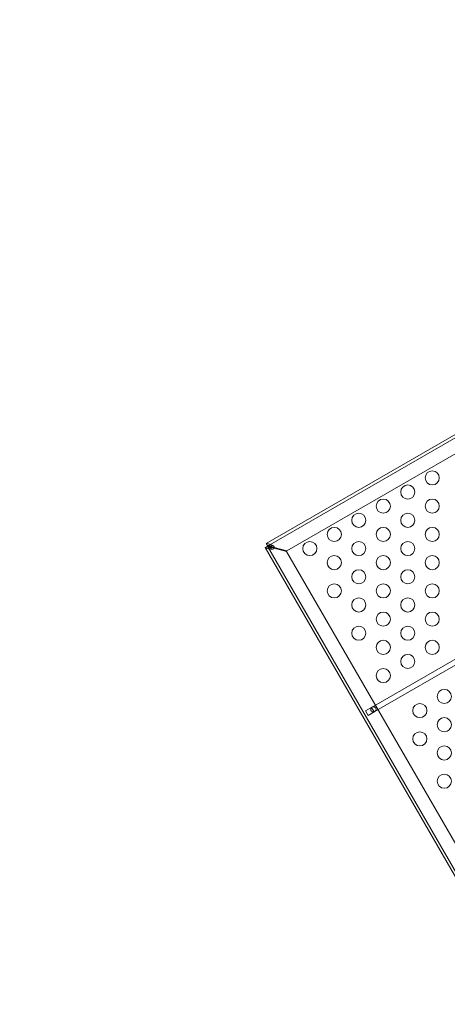
# Model space of a CAD drawing. Extents: x -1070 to 0, y -376 to 239.
# Drawn here: x -760 to -745, y -145 to -110 of the extents above; entities that cross this region are included whole.
import ezdxf

# ---------------------------------------------------------------- set-up
doc = ezdxf.new("R2010")
doc.units = 0
doc.header["$MEASUREMENT"] = 0
doc.header["$PDMODE"] = 64
doc.styles.get("Standard").update_dxf_attribs({"font": 'Helvetica LT 57 Condensed_0.ttf'})
doc.dimstyles.new('FEET-METERS', dxfattribs={"dimtxt": 18, "dimasz": 7, "dimexe": 3, "dimexo": 3, "dimgap": 3, "dimtad": 0, "dimtoh": 1, "dimdec": 1, "dimzin": 3, "dimdsep": 46, "dimlunit": 4, "dimtxsty": 'Standard', "dimcen": 0.09, "dimadec": 0, "dimazin": 0, "dimtfac": 2, "dimtdec": 1, "dimtofl": 0, "dimtmove": 0, "dimatfit": 3, "dimfxl": 1, "dimfrac": 2, "dimtolj": 1, "dimtzin": 3, "dimarcsym": 0})

# ---------------------------------------------------------------- blocks, each defined once
blk = doc.blocks.new('*D180')
at = {"color": 0, "lineweight": -2, "transparency": 16777216}
for p, q in [((-826.986, -125.165), (-826.986, 224.604)), ((-203.963, -137.357), (-203.963, 224.604)), ((-819.986, 221.604), (-603.199, 221.604)), ((-210.963, 221.604), (-493.132, 221.604))]:
    blk.add_line(p, q, dxfattribs=at)
at = {"color": 0, "lineweight": 0, "transparency": 16777216}
for points in [[(-819.986, 222.77), (-819.986, 220.437), (-826.986, 221.604)], [(-210.963, 222.77), (-210.963, 220.437), (-203.963, 221.604)]]:
    blk.add_solid(points, dxfattribs=at)
at = {"layer": 'DEFPOINTS', "color": 0, "lineweight": 0, "transparency": 16777216}
for p in [(-826.986, 221.604), (-826.986, -128.165), (-203.963, -140.357)]:
    blk.add_point(p, dxfattribs=at)
at = {"color": 0, "lineweight": 0, "transparency": 16777216, "insert": (-548.165, 221.604), "char_height": 12, "attachment_point": 5}
blk.add_mtext('\\A1;51\'-11" [15.8M]', dxfattribs=at)
blk = doc.blocks.new('*D181')
at = {"color": 0, "lineweight": -2, "transparency": 16777216}
for p, q in [((-552.477, 190.953), (-876.076, 190.953)), ((-873.076, 183.953), (-873.076, -64.246)), ((-873.076, -347.935), (-873.076, -166.414)), ((-432.6, -354.935), (-876.076, -354.935))]:
    blk.add_line(p, q, dxfattribs=at)
at = {"color": 0, "lineweight": 0, "transparency": 16777216}
for points in [[(-874.242, 183.953), (-871.909, 183.953), (-873.076, 190.953)], [(-874.242, -347.935), (-871.909, -347.935), (-873.076, -354.935)]]:
    blk.add_solid(points, dxfattribs=at)
at = {"layer": 'DEFPOINTS', "color": 0, "lineweight": 0, "transparency": 16777216}
for p in [(-549.477, 190.953), (-873.076, -354.935), (-429.6, -354.935)]:
    blk.add_point(p, dxfattribs=at)
at = {"color": 0, "lineweight": 0, "transparency": 16777216, "insert": (-873.076, -115.33), "char_height": 12, "attachment_point": 5, "rotation": 90}
blk.add_mtext('\\A1;45\'-6" [13.9M]', dxfattribs=at)
blk = doc.blocks.new('new block')
at = {"color": 0, "linetype": 'Continuous', "lineweight": 0}
for p, q in [((-730.443, -117.038), (-751.011, -128.913)), ((-750.959, -129.003), (-730.391, -117.128)), ((-750.283, -129.175), (-730.581, -117.799)), ((-727.282, -123.164), (-747.286, -134.714)), ((-727.188, -123.327), (-747.193, -134.876)), ((-750.96, -129.004), (-751.05, -129.056)), ((-750.959, -129.003), (-751.011, -128.913)), ((-751.011, -128.913), (-751.011, -128.913)), ((-750.96, -129.004), (-750.959, -129.004)), ((-750.959, -129.005), (-750.96, -129.004)), ((-750.959, -129.004), (-750.933, -128.989)), ((-750.959, -129.004), (-750.959, -129.003)), ((-750.959, -129.003), (-750.959, -129.003)), ((-750.944, -129.03), (-750.959, -129.004)), ((-744.085, -140.912), (-750.959, -129.005)), ((-751.05, -129.056), (-751.05, -129.057)), ((-751.05, -129.057), (-744.175, -140.964)), ((-750.731, -129.076), (-750.811, -129.054)), ((-750.805, -129.035), (-750.725, -129.056)), ((-750.288, -129.194), (-750.731, -129.076)), ((-750.725, -129.056), (-750.283, -129.175)), ((-743.913, -140.236), (-750.288, -129.194)), ((-747.503, -134.839), (-747.286, -134.714)), ((-747.409, -135.001), (-747.503, -134.839)), ((-747.193, -134.876), (-747.409, -135.001)), ((-747.286, -134.714), (-747.285, -134.717)), ((-747.285, -134.717), (-747.194, -134.873)), ((-747.194, -134.873), (-747.193, -134.876))]:
    blk.add_line(p, q, dxfattribs=at)
for centre, radius in [((-745.137, -126.588), 0.25), ((-746.003, -127.088), 0.25), ((-746.869, -127.588), 0.25), ((-745.137, -127.588), 0.25), ((-747.735, -128.088), 0.25), ((-746.003, -128.088), 0.25), ((-748.601, -128.588), 0.25), ((-746.869, -128.588), 0.25), ((-745.137, -128.588), 0.25), ((-749.467, -129.088), 0.25), ((-747.735, -129.088), 0.25), ((-746.003, -129.088), 0.25), ((-748.601, -129.588), 0.25), ((-746.869, -129.588), 0.25), ((-745.137, -129.588), 0.25), ((-747.735, -130.088), 0.25), ((-746.003, -130.088), 0.25), ((-748.601, -130.588), 0.25), ((-746.869, -130.588), 0.25), ((-745.137, -130.588), 0.25), ((-747.735, -131.088), 0.25), ((-746.003, -131.088), 0.25), ((-746.869, -131.588), 0.25), ((-745.137, -131.588), 0.25), ((-747.735, -132.088), 0.25), ((-746.003, -132.088), 0.25), ((-746.869, -132.588), 0.25), ((-745.137, -132.588), 0.25), ((-746.003, -133.088), 0.25), ((-746.869, -133.588), 0.25), ((-744.71, -134.328), 0.25), ((-745.576, -134.828), 0.25), ((-747.218, -134.783), 0.0938), ((-744.71, -135.328), 0.25), ((-745.576, -135.828), 0.25), ((-744.71, -136.328), 0.25), ((-744.71, -137.328), 0.25)]:
    blk.add_circle(centre, radius, dxfattribs=at)
blk.add_arc((-750.788, -129.05), 0.0625, 279.2139, 50.7861, dxfattribs=at)
for points, knots in [([(-750.965, -128.92), (-750.971, -128.92), (-750.987, -128.917), (-751.006, -128.913), (-751.01, -128.913), (-751.011, -128.913)], [0, 0, 0, 0, 0.0660442, 0.0660442, 0.1114006, 0.1114006, 0.1114006, 0.1114006]), ([(-750.981, -128.966), (-750.968, -128.969), (-750.954, -128.974), (-750.918, -128.986), (-750.896, -128.995), (-750.851, -129.014), (-750.828, -129.024), (-750.805, -129.035)], [0, 0, 0, 0, 0.1279293, 0.1279293, 0.3200145, 0.3200145, 0.5121004, 0.5121004, 0.5121004, 0.5121004]), ([(-750.776, -128.982), (-750.793, -128.975), (-750.81, -128.967), (-750.852, -128.95), (-750.876, -128.941), (-750.923, -128.927), (-750.945, -128.922), (-750.965, -128.92)], [0, 0, 0, 0, 0.1446298, 0.1446298, 0.3618504, 0.3618504, 0.579072, 0.579072, 0.579072, 0.579072]), ([(-750.959, -129.003), (-750.959, -129.003), (-750.957, -129.003), (-750.95, -129.002), (-750.946, -129.001), (-750.933, -129), (-750.925, -128.998), (-750.92, -128.998)], [0, 0, 0, 0, 0.0539862, 0.0539862, 0.1094544, 0.1094544, 0.1955307, 0.1955307, 0.1955307, 0.1955307]), ([(-750.929, -129.029), (-750.933, -129.025), (-750.942, -129.018), (-750.952, -129.01), (-750.955, -129.009), (-750.958, -129.006), (-750.959, -129.005), (-750.959, -129.005)], [0, 0, 0, 0, 0.04684094, 0.04684094, 0.06552184, 0.06552184, 0.08288703, 0.08288703, 0.08288703, 0.08288703]), ([(-750.933, -128.989), (-750.915, -129.001), (-750.895, -129.013), (-750.87, -129.026), (-750.865, -129.028), (-750.861, -129.03)], [0, 0, 0, 0, 0.1824487, 0.1824487, 0.2232198, 0.2232198, 0.2232198, 0.2232198]), ([(-750.92, -128.998), (-750.909, -128.995), (-750.897, -128.994), (-750.866, -128.992), (-750.847, -128.991), (-750.808, -128.992), (-750.788, -128.994), (-750.768, -128.995)], [0, 0, 0, 0, 0.1028866, 0.1028866, 0.2574126, 0.2574126, 0.4119394, 0.4119394, 0.4119394, 0.4119394]), ([(-750.748, -129.001), (-750.75, -128.999), (-750.755, -128.995), (-750.768, -128.986), (-750.773, -128.983), (-750.776, -128.982)], [0, 0, 0, 0, 0.02495386, 0.02495386, 0.05269733, 0.05269733, 0.05269733, 0.05269733]), ([(-750.768, -128.995), (-750.766, -128.996), (-750.762, -128.996), (-750.753, -128.999), (-750.75, -129.001), (-750.748, -129.001)], [0, 0, 0, 0, 0.0166304, 0.0166304, 0.03167646, 0.03167646, 0.03167646, 0.03167646]), ([(-751.05, -129.057), (-751.049, -129.057), (-751.045, -129.059), (-751.027, -129.065), (-751.012, -129.071), (-751.006, -129.074)], [0, 0, 0, 0, 0.149754, 0.149754, 0.3741363, 0.3741363, 0.3741363, 0.3741363]), ([(-751.006, -129.074), (-750.994, -129.079), (-750.98, -129.084), (-750.943, -129.095), (-750.919, -129.1), (-750.867, -129.108), (-750.839, -129.112), (-750.811, -129.114)], [0, 0, 0, 0, 0.1446298, 0.1446298, 0.3618504, 0.3618504, 0.579072, 0.579072, 0.579072, 0.579072]), ([(-750.811, -129.054), (-750.827, -129.053), (-750.844, -129.051), (-750.885, -129.046), (-750.909, -129.043), (-750.955, -129.036), (-750.977, -129.031), (-750.997, -129.026)], [0, 0, 0, 0, 0.1279293, 0.1279293, 0.3200145, 0.3200145, 0.5121004, 0.5121004, 0.5121004, 0.5121004]), ([(-750.861, -129.03), (-750.866, -129.03), (-750.871, -129.03), (-750.9, -129.028), (-750.922, -129.028), (-750.944, -129.03)], [0.1416776, 0.1416776, 0.1416776, 0.1416776, 0.1824487, 0.1824487, 0.3648974, 0.3648974, 0.3648974, 0.3648974]), ([(-750.798, -129.107), (-750.81, -129.101), (-750.822, -129.095), (-750.852, -129.08), (-750.868, -129.071), (-750.9, -129.051), (-750.915, -129.04), (-750.929, -129.029)], [0, 0, 0, 0, 0.1028866, 0.1028866, 0.2574126, 0.2574126, 0.4119394, 0.4119394, 0.4119394, 0.4119394]), ([(-750.811, -129.114), (-750.808, -129.115), (-750.802, -129.115), (-750.787, -129.114), (-750.781, -129.112), (-750.778, -129.112)], [0, 0, 0, 0, 0.02160138, 0.02160138, 0.04103073, 0.04103073, 0.04103073, 0.04103073]), ([(-750.778, -129.112), (-750.78, -129.112), (-750.783, -129.112), (-750.792, -129.11), (-750.796, -129.108), (-750.798, -129.107)], [0, 0, 0, 0, 0.01410036, 0.01410036, 0.02968549, 0.02968549, 0.02968549, 0.02968549])]:
    blk.add_open_spline(points, degree=3, knots=knots, dxfattribs=at)
for points in [[(-750.805, -129.035), (-750.824, -129.033), (-750.842, -129.031), (-750.861, -129.03)], [(-750.861, -129.03), (-750.844, -129.038), (-750.828, -129.046), (-750.811, -129.054)]]:
    blk.add_open_spline(points, degree=3, dxfattribs=at)
blk = doc.blocks.new('b504967r0')
at = {"lineweight": 0}
blk.add_blockref('new block', (439.719, 361.197), dxfattribs=at)

msp = doc.modelspace()

# ---------------------------------------------------------------- block references
at = {"lineweight": 0}
msp.add_blockref('b504967r0', (-439.719, -361.197), dxfattribs=at)

# ---------------------------------------------------------------- dimensions: what is measured, and where the dimension line sits
dim = msp.add_linear_dim(base=(-826.986, 221.604), p1=(-203.963, -140.357), p2=(-826.986, -128.165), dimstyle='FEET-METERS', override={"dimtxt": 12, "dimcen": 600.02922}, dxfattribs=at)
dim.commit()
dim.dimension.update_dxf_attribs({"geometry": '*D180', "text_midpoint": (-548.165, 221.604), "dimtype": 160})
dim = msp.add_linear_dim(base=(-873.076, -354.935), p1=(-549.477, 190.953), p2=(-429.6, -354.935), angle=90, dimstyle='FEET-METERS', override={"dimtxt": 12, "dimcen": 600.02922}, dxfattribs=at)
dim.commit()
dim.dimension.update_dxf_attribs({"geometry": '*D181', "text_midpoint": (-873.076, -115.33), "dimtype": 160})

doc.saveas('drawing.dxf')
